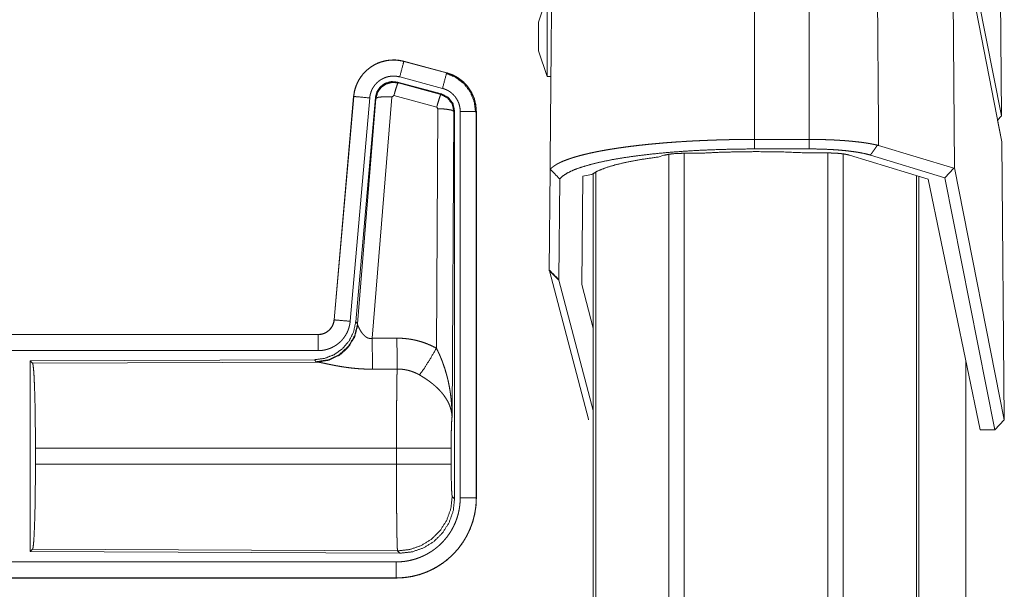
# Model space of a CAD drawing. Units: inches. Extents: x 26 to 137, y 11 to 120.
# Drawn here: x 35 to 38, y 90 to 91 of the extents above; entities that cross this region are included whole.
import ezdxf

# ---------------------------------------------------------------- set-up
doc = ezdxf.new("R2010")
doc.units = ezdxf.units.IN
doc.header["$MEASUREMENT"] = 0
doc.layers.add('Trimetric', color=7, linetype='Continuous', true_color=0xffffff)

msp = doc.modelspace()

# ---------------------------------------------------------------- linework, layer by layer
at = {"layer": 'Trimetric', "color": 18, "linetype": 'Continuous', "lineweight": 18}
for p, q in [((37.598, 90.9983), (37.5776, 93.336)), ((36.9979, 90.9252), (36.9979, 93.2265)), ((36.8265, 90.9252), (36.8265, 93.2156)), ((37.4427, 91.7778), (37.598, 90.9983)), ((37.4433, 91.7112), (37.4508, 90.8366)), ((37.5987, 90.9177), (37.4433, 91.7112)), ((36.1797, 91.3711), (36.1527, 91.2911)), ((36.1527, 91.2011), (36.1797, 91.1211)), ((35.7326, 91.1685), (35.7327, 91.1689)), ((35.7326, 91.1685), (35.8662, 91.1327)), ((35.8663, 91.1331), (35.7327, 91.1689)), ((35.8662, 91.1327), (35.8663, 91.1331)), ((35.7128, 91.1039), (35.7144, 91.1016)), ((35.8502, 91.0671), (35.7128, 91.1039)), ((35.7144, 91.1016), (35.8481, 91.0655)), ((35.8533, 91.0845), (35.7197, 91.1203)), ((36.1797, 91.1211), (36.1916, 91.1211)), ((35.8481, 91.0655), (35.8502, 91.0671)), ((35.5759, 91.0591), (35.5149, 90.3621)), ((35.5153, 90.362), (35.5763, 91.0591)), ((35.6261, 91.0547), (35.5651, 90.3577)), ((35.5763, 91.0591), (35.5759, 91.0591)), ((35.6438, 91.0556), (35.5826, 90.3564)), ((35.5883, 90.3502), (35.6455, 91.0532)), ((35.6953, 91.0575), (35.634, 90.3046)), ((35.6455, 91.0532), (35.6438, 91.0556)), ((35.7015, 91.062), (35.6953, 91.0575)), ((35.8352, 91.0259), (35.7015, 91.062)), ((35.8343, 90.2737), (35.8389, 91.0211)), ((35.8389, 91.0211), (35.8352, 91.0259)), ((35.8888, 91.0124), (35.883, 90.0592)), ((35.8909, 91.014), (35.8888, 91.0124)), ((35.8909, 89.8038), (35.8909, 91.014)), ((35.9085, 89.8063), (35.9085, 91.0125)), ((35.9585, 91.0125), (35.9585, 89.8063)), ((35.9585, 91.0125), (35.9589, 91.0125)), ((35.9589, 89.8063), (35.9589, 91.0125)), ((37.5854, 90.9856), (37.598, 90.9983)), ((37.5854, 90.9856), (37.5987, 90.9177)), ((36.8265, 90.9252), (36.9979, 90.9252)), ((37.6063, 90.0498), (37.5987, 90.9177)), ((36.6581, 90.882), (36.6072, 90.882)), ((36.9979, 90.8955), (36.8265, 90.8955)), ((36.8265, 90.887), (36.8413, 90.887)), ((37.0557, 90.8829), (36.9943, 90.8829)), ((37.0555, 15.1243), (37.0555, 90.8828)), ((37.2142, 90.9062), (37.4483, 90.835)), ((36.5442, 90.8756), (36.5263, 90.8702)), ((36.5595, 15.1292), (36.5595, 90.8779)), ((36.6073, 90.8816), (36.6073, 15.1255)), ((37.1033, 90.8791), (37.1033, 15.128)), ((37.1231, 90.8761), (37.369, 90.8011)), ((37.4212, 90.8056), (37.1884, 90.8765)), ((36.1863, 90.5175), (36.189, 90.8317)), ((36.189, 90.8317), (36.1897, 90.8319)), ((36.3312, 90.8234), (36.3312, 15.1837)), ((37.4212, 90.8056), (37.4483, 90.835)), ((37.4483, 90.835), (37.4508, 90.8366)), ((37.4508, 90.8366), (37.6063, 90.0498)), ((36.2189, 90.8017), (36.2162, 90.4877)), ((36.2907, 90.8101), (36.2878, 90.4727)), ((36.2878, 90.4727), (36.2907, 90.8101)), ((36.2907, 90.8101), (36.3186, 90.8153)), ((36.3238, 15.1886), (36.3238, 90.8184)), ((37.3318, 15.1948), (37.3318, 90.8122)), ((37.3392, 90.8098), (37.3392, 15.1973)), ((37.5308, 90.0193), (37.369, 90.8011)), ((37.5766, 90.0193), (37.4212, 90.8056)), ((36.3091, 90.0521), (36.1866, 90.5156)), ((36.2165, 90.4859), (36.3238, 90.0797)), ((36.2878, 90.4727), (36.3238, 90.3359)), ((35.5153, 90.362), (35.5149, 90.3621)), ((35.5826, 90.3564), (35.5883, 90.3502)), ((35.5883, 90.3502), (35.589, 90.3455)), ((35.4651, 90.3165), (29.9337, 90.3165)), ((30.9736, 90.316), (35.4651, 90.316)), ((35.4651, 90.316), (35.4651, 90.3165)), ((35.4651, 90.2661), (30.9736, 90.2661)), ((35.4538, 90.2378), (34.5668, 90.2339)), ((35.4595, 90.2316), (35.4538, 90.2378)), ((34.5668, 90.2339), (34.5668, 89.639)), ((34.5668, 90.2339), (34.5741, 90.2266)), ((34.5741, 90.2266), (35.4632, 90.2305)), ((35.4632, 90.2305), (35.4595, 90.2316)), ((37.4864, 90.2334), (37.4864, 83.6872)), ((37.4864, 83.6872), (37.4864, 90.2334)), ((37.5766, 90.0193), (37.6063, 90.0498)), ((37.5766, 90.0193), (37.5308, 90.0193)), ((34.583, 89.9116), (34.583, 89.9613)), ((35.7096, 89.9613), (34.583, 89.9613)), ((35.7096, 89.9116), (35.7096, 89.9613)), ((35.8802, 89.9613), (35.8802, 89.9116)), ((34.583, 89.9116), (35.7096, 89.9116)), ((35.8836, 89.8112), (35.8909, 89.8038)), ((35.9585, 89.8063), (35.9589, 89.8063)), ((34.5741, 89.6463), (34.5668, 89.639)), ((34.5668, 89.639), (35.7203, 89.634)), ((35.713, 89.6413), (34.5741, 89.6463)), ((35.7203, 89.634), (35.713, 89.6413)), ((30.9736, 89.6068), (35.709, 89.6068)), ((35.709, 89.5565), (29.9337, 89.5565)), ((35.709, 89.5569), (30.9736, 89.5569)), ((35.709, 89.5569), (35.709, 89.5565))]:
    msp.add_line(p, q, dxfattribs=at)
for points, knots in [([(37.2142, 90.9062), (37.206, 91.9927), (37.1993, 92.8882), (37.1959, 93.3359)], [0, 0, 0.447154, 0.815718, 1, 1]), ([(36.2096, 93.1827), (36.1999, 92.0758), (36.189, 90.8317)], [0, 0, 0.470815, 1, 1]), ([(36.1797, 91.3711), (36.1797, 91.3668), (36.1797, 91.3344), (36.1797, 91.2784), (36.1797, 91.2137), (36.1797, 91.1577), (36.1797, 91.1378), (36.1797, 91.1211)], [0, 0, 0.017031, 0.146458, 0.370599, 0.629401, 0.853542, 0.933021, 1, 1]), ([(36.1527, 91.2011), (36.1527, 91.218), (36.1527, 91.2361), (36.1527, 91.2741), (36.1527, 91.2911)], [0, 0, 0.188223, 0.388744, 0.811777, 1, 1]), ([(35.7327, 91.1689), (35.7194, 91.1717), (35.7058, 91.1731), (35.6922, 91.1729), (35.6787, 91.1713), (35.6654, 91.1682), (35.6525, 91.1637), (35.6403, 91.1578), (35.6287, 91.1506), (35.618, 91.1422), (35.6083, 91.1327), (35.5996, 91.1221), (35.5922, 91.1107), (35.586, 91.0986), (35.5812, 91.0858), (35.5778, 91.0726), (35.5759, 91.0591)], [0, 0, 0.062527, 0.12504, 0.187551, 0.250055, 0.312552, 0.375044, 0.437521, 0.500004, 0.562482, 0.624967, 0.687445, 0.749959, 0.812448, 0.874972, 0.937476, 1, 1]), ([(35.5763, 91.0591), (35.5767, 91.0625), (35.5771, 91.0659), (35.5776, 91.0693), (35.5783, 91.0726), (35.5798, 91.0793), (35.5816, 91.0858), (35.5838, 91.0922), (35.5864, 91.0984), (35.5878, 91.1015), (35.5893, 91.1046), (35.5901, 91.1061), (35.5909, 91.1076), (35.5917, 91.1091), (35.5926, 91.1106), (35.5961, 91.1164), (35.6, 91.1219), (35.6041, 91.1273), (35.6086, 91.1324), (35.6109, 91.1349), (35.6133, 91.1373), (35.6145, 91.1385), (35.6158, 91.1396), (35.617, 91.1408), (35.6183, 91.1419), (35.6235, 91.1463), (35.629, 91.1503), (35.6346, 91.154), (35.6405, 91.1574), (35.6435, 91.159), (35.6465, 91.1605), (35.648, 91.1613), (35.6496, 91.162), (35.6512, 91.1627), (35.6528, 91.1633), (35.6591, 91.1658), (35.6656, 91.1678), (35.6721, 91.1695), (35.6787, 91.1709), (35.6821, 91.1714), (35.6854, 91.1719), (35.6871, 91.1721), (35.6888, 91.1722), (35.6905, 91.1724), (35.6922, 91.1725), (35.6991, 91.1728), (35.7058, 91.1727), (35.7126, 91.1722), (35.7193, 91.1713), (35.726, 91.1701), (35.7326, 91.1685)], [0, 0, 0.015778, 0.031546, 0.047285, 0.062976, 0.094194, 0.125324, 0.156418, 0.187577, 0.203249, 0.218958, 0.226817, 0.23469, 0.242554, 0.250409, 0.281646, 0.312768, 0.343865, 0.375031, 0.390661, 0.406336, 0.414218, 0.422102, 0.429969, 0.437821, 0.469098, 0.500236, 0.531341, 0.562475, 0.578102, 0.59375, 0.601603, 0.609486, 0.617348, 0.625229, 0.656544, 0.687709, 0.718794, 0.749922, 0.765524, 0.781165, 0.789005, 0.796863, 0.80474, 0.812609, 0.843982, 0.875157, 0.906273, 0.937374, 0.968588, 1, 1]), ([(35.7326, 91.1685), (35.7307, 91.1615), (35.7197, 91.1203)], [0, 0, 0.145406, 1, 1]), ([(35.8662, 91.1327), (35.8643, 91.1257), (35.8533, 91.0845)], [0, 0, 0.14528, 1, 1]), ([(35.8642, 91.1315), (35.8943, 91.119), (35.9201, 91.0991), (35.9399, 91.0732), (35.9522, 91.043), (35.9564, 91.0105)], [0, 0, 0.199747, 0.399544, 0.599462, 0.799604, 1, 1]), ([(35.8662, 91.1327), (35.8663, 91.1327), (35.8665, 91.1326), (35.8667, 91.1326), (35.8668, 91.1326), (35.8674, 91.1324), (35.8681, 91.1322), (35.8687, 91.132), (35.8699, 91.1317), (35.8711, 91.1313), (35.8735, 91.1305), (35.876, 91.1297), (35.8807, 91.1279), (35.8854, 91.1259), (35.89, 91.1237), (35.8945, 91.1213), (35.8967, 91.12), (35.8989, 91.1187), (35.9, 91.118), (35.9011, 91.1173), (35.9022, 91.1166), (35.9032, 91.1159), (35.9114, 91.1099), (35.9191, 91.1033), (35.9227, 91.0998), (35.9262, 91.0961), (35.9279, 91.0942), (35.9296, 91.0922), (35.9312, 91.0902), (35.9328, 91.0882), (35.9387, 91.0799), (35.9438, 91.0711), (35.9461, 91.0666), (35.9482, 91.062), (35.9492, 91.0596), (35.9501, 91.0573), (35.9506, 91.0561), (35.951, 91.0549), (35.9515, 91.0537), (35.9519, 91.0524), (35.9548, 91.0427), (35.9568, 91.0327), (35.9581, 91.0227), (35.9585, 91.0125)], [0, 0, 0.000969, 0.001968, 0.002956, 0.003936, 0.007871, 0.011816, 0.015743, 0.023599, 0.031447, 0.047114, 0.062768, 0.093995, 0.125189, 0.156407, 0.187682, 0.203393, 0.219104, 0.226998, 0.234862, 0.242736, 0.250586, 0.313059, 0.375275, 0.406395, 0.43761, 0.453259, 0.468959, 0.484689, 0.500426, 0.562983, 0.625167, 0.656274, 0.687478, 0.70309, 0.718781, 0.726639, 0.734476, 0.742368, 0.750264, 0.812853, 0.875069, 0.937343, 1, 1]), ([(35.9589, 91.0125), (35.9572, 91.0328), (35.9523, 91.0526), (35.9441, 91.0713), (35.9331, 91.0885), (35.9194, 91.1036), (35.9034, 91.1163), (35.8855, 91.1262), (35.8663, 91.1331)], [0, 0, 0.125014, 0.250003, 0.374989, 0.499987, 0.624976, 0.749969, 0.874969, 1, 1]), ([(35.7197, 91.1203), (35.7157, 91.1212), (35.7117, 91.1219), (35.7077, 91.1224), (35.7036, 91.1227), (35.6996, 91.1228), (35.6955, 91.1226), (35.6945, 91.1226), (35.6935, 91.1225), (35.6924, 91.1224), (35.6914, 91.1223), (35.6894, 91.122), (35.6874, 91.1217), (35.6834, 91.1209), (35.6795, 91.1198), (35.6757, 91.1186), (35.6719, 91.1172), (35.67, 91.1163), (35.6681, 91.1155), (35.6663, 91.1146), (35.6645, 91.1136), (35.661, 91.1116), (35.6576, 91.1094), (35.6544, 91.1069), (35.6512, 91.1043), (35.6497, 91.103), (35.6482, 91.1016), (35.6468, 91.1001), (35.6454, 91.0986), (35.6427, 91.0956), (35.6403, 91.0924), (35.638, 91.089), (35.6358, 91.0856), (35.6353, 91.0847), (35.6348, 91.0838), (35.6343, 91.0829), (35.6339, 91.082), (35.633, 91.0801), (35.6321, 91.0783), (35.6306, 91.0745), (35.6293, 91.0707), (35.6282, 91.0668), (35.6273, 91.0629), (35.6269, 91.0608), (35.6266, 91.0588), (35.6263, 91.0568), (35.6261, 91.0547)], [0, 0, 0.031408, 0.062628, 0.093721, 0.124825, 0.156028, 0.187373, 0.195273, 0.203135, 0.211001, 0.218834, 0.23448, 0.250068, 0.2812, 0.312305, 0.343462, 0.374764, 0.390522, 0.406238, 0.421902, 0.437526, 0.468673, 0.499752, 0.530875, 0.562164, 0.577911, 0.593661, 0.609334, 0.624944, 0.656123, 0.68722, 0.718324, 0.749612, 0.757445, 0.765284, 0.773163, 0.78104, 0.796749, 0.812412, 0.843595, 0.874673, 0.905787, 0.937042, 0.952715, 0.968468, 0.984207, 1, 1]), ([(35.7128, 91.1039), (35.6938, 91.1056), (35.6753, 91.1006), (35.6597, 91.0897), (35.6488, 91.0741), (35.6438, 91.0556)], [0, 0, 0.200056, 0.400041, 0.599984, 0.799964, 1, 1]), ([(35.6455, 91.0532), (35.6504, 91.0716), (35.6614, 91.0873), (35.677, 91.0982), (35.6954, 91.1032), (35.7144, 91.1016)], [0, 0, 0.200064, 0.400083, 0.600112, 0.800062, 1, 1]), ([(35.7144, 91.1016), (35.712, 91.0961), (35.7073, 91.082), (35.7015, 91.062)], [0, 0, 0.142877, 0.50001, 1, 1]), ([(35.8909, 91.014), (35.8858, 91.0372), (35.8713, 91.0561), (35.8502, 91.0671)], [0, 0, 0.333393, 0.666651, 1, 1]), ([(35.9085, 91.0125), (35.9083, 91.0186), (35.9075, 91.0246), (35.9063, 91.0305), (35.9046, 91.0364), (35.9041, 91.0378), (35.9035, 91.0393), (35.903, 91.0407), (35.9024, 91.0421), (35.9011, 91.0449), (35.8997, 91.0476), (35.8966, 91.0528), (35.8931, 91.0578), (35.8922, 91.059), (35.8912, 91.0602), (35.8902, 91.0614), (35.8892, 91.0625), (35.8871, 91.0647), (35.8849, 91.0668), (35.8804, 91.0708), (35.8754, 91.0744), (35.8741, 91.0752), (35.8728, 91.0761), (35.8715, 91.0768), (35.8702, 91.0776), (35.8675, 91.079), (35.8648, 91.0803), (35.8591, 91.0826), (35.8533, 91.0845)], [0, 0, 0.062652, 0.124919, 0.187134, 0.249736, 0.265502, 0.281245, 0.296909, 0.312551, 0.343681, 0.374825, 0.437043, 0.49955, 0.515309, 0.531058, 0.546751, 0.562396, 0.593624, 0.624747, 0.686944, 0.749414, 0.765128, 0.780932, 0.79664, 0.812301, 0.843618, 0.874811, 0.937258, 1, 1]), ([(35.5763, 91.0591), (35.5836, 91.0585), (35.6261, 91.0547)], [0, 0, 0.145302, 1, 1]), ([(35.6455, 91.0532), (35.653, 91.0568), (35.6711, 91.0584), (35.6953, 91.0575)], [0, 0, 0.163215, 0.522016, 1, 1]), ([(35.8481, 91.0655), (35.8456, 91.0601), (35.841, 91.0459), (35.8352, 91.0259)], [0, 0, 0.142734, 0.500013, 1, 1]), ([(35.8481, 91.0655), (35.8692, 91.0545), (35.8837, 91.0356), (35.8888, 91.0124)], [0, 0, 0.333225, 0.66662, 1, 1]), ([(35.8888, 91.0124), (35.8816, 91.0166), (35.8634, 91.0198), (35.8389, 91.0211)], [0, 0, 0.163525, 0.522959, 1, 1]), ([(35.9585, 91.0125), (35.9512, 91.0125), (35.9085, 91.0125)], [0, 0, 0.145277, 1, 1]), ([(36.1897, 90.8319), (36.1901, 90.8324), (36.1904, 90.8328), (36.1908, 90.8332), (36.1912, 90.8336), (36.1915, 90.834), (36.1919, 90.8344), (36.1923, 90.8348), (36.1927, 90.8352), (36.1931, 90.8356), (36.1935, 90.836), (36.194, 90.8364), (36.1944, 90.8368), (36.1948, 90.8372), (36.1953, 90.8376), (36.1957, 90.838), (36.1966, 90.8387), (36.1971, 90.8391), (36.1976, 90.8395), (36.198, 90.8399), (36.1985, 90.8402), (36.199, 90.8406), (36.1995, 90.841), (36.2, 90.8413), (36.2005, 90.8417), (36.201, 90.8421), (36.2015, 90.8424), (36.2026, 90.8431), (36.2031, 90.8435), (36.2036, 90.8438), (36.2042, 90.8442), (36.2052, 90.8449), (36.2058, 90.8452), (36.2063, 90.8456), (36.2069, 90.8459), (36.2075, 90.8463), (36.208, 90.8466), (36.2086, 90.8469), (36.2092, 90.8473), (36.2097, 90.8476), (36.2103, 90.8479), (36.2109, 90.8483), (36.2115, 90.8486), (36.212, 90.8489), (36.2126, 90.8492), (36.2132, 90.8495), (36.2138, 90.8498), (36.2144, 90.8502), (36.215, 90.8505), (36.2156, 90.8508), (36.2205, 90.8532), (36.2257, 90.8556), (36.2311, 90.8579), (36.2368, 90.8601), (36.2425, 90.8623), (36.2486, 90.8645), (36.2547, 90.8665), (36.261, 90.8685), (36.2683, 90.8707), (36.2758, 90.8729), (36.2835, 90.875), (36.2914, 90.877), (36.2994, 90.879), (36.3077, 90.881), (36.316, 90.8828), (36.3246, 90.8847), (36.3339, 90.8866), (36.3435, 90.8885), (36.3532, 90.8903), (36.3632, 90.8921), (36.3732, 90.8938), (36.3834, 90.8954), (36.3937, 90.897), (36.4042, 90.8986), (36.4223, 90.9012), (36.441, 90.9036), (36.46, 90.9059), (36.4794, 90.9081), (36.499, 90.9101), (36.5191, 90.912), (36.5392, 90.9138), (36.5597, 90.9155), (36.5802, 90.917), (36.601, 90.9183), (36.6033, 90.9185), (36.6044, 90.9186), (36.6067, 90.9187), (36.6078, 90.9188), (36.609, 90.9188), (36.6101, 90.9189), (36.6113, 90.919), (36.6124, 90.919), (36.6147, 90.9192), (36.6158, 90.9192), (36.6181, 90.9194), (36.6204, 90.9195), (36.6227, 90.9196), (36.625, 90.9198), (36.6262, 90.9198), (36.6273, 90.9199), (36.6285, 90.92), (36.6296, 90.92), (36.6308, 90.9201), (36.6319, 90.9201), (36.6331, 90.9202), (36.6342, 90.9203), (36.6354, 90.9203), (36.6365, 90.9204), (36.6389, 90.9205), (36.64, 90.9206), (36.6423, 90.9207), (36.6435, 90.9207), (36.6458, 90.9208), (36.647, 90.9209), (36.6493, 90.921), (36.6504, 90.9211), (36.6516, 90.9211), (36.6528, 90.9212), (36.6539, 90.9212), (36.6563, 90.9213), (36.6586, 90.9214), (36.6597, 90.9215), (36.6621, 90.9216), (36.6632, 90.9217), (36.6644, 90.9217), (36.6656, 90.9218), (36.6679, 90.9219), (36.6691, 90.9219), (36.6702, 90.922), (36.6714, 90.922), (36.6726, 90.9221), (36.6738, 90.9221), (36.6749, 90.9222), (36.6761, 90.9222), (36.6784, 90.9223), (36.6796, 90.9223), (36.6808, 90.9224), (36.682, 90.9224), (36.6831, 90.9225), (36.6855, 90.9226), (36.6878, 90.9227), (36.689, 90.9227), (36.6913, 90.9228), (36.6937, 90.9229), (36.6949, 90.9229), (36.6972, 90.923), (36.6984, 90.923), (36.7008, 90.9231), (36.7031, 90.9232), (36.7055, 90.9233), (36.7067, 90.9233), (36.709, 90.9234), (36.7102, 90.9234), (36.7114, 90.9235), (36.7126, 90.9235), (36.7137, 90.9235), (36.7149, 90.9236), (36.7161, 90.9236), (36.7185, 90.9237), (36.7196, 90.9237), (36.722, 90.9238), (36.7244, 90.9238), (36.7256, 90.9239), (36.7267, 90.9239), (36.7279, 90.9239), (36.7303, 90.924), (36.7315, 90.924), (36.7327, 90.924), (36.7338, 90.9241), (36.735, 90.9241), (36.7374, 90.9242), (36.7386, 90.9242), (36.741, 90.9242), (36.7421, 90.9243), (36.7445, 90.9243), (36.7457, 90.9243), (36.7481, 90.9244), (36.7493, 90.9244), (36.7516, 90.9245), (36.7528, 90.9245), (36.754, 90.9245), (36.7552, 90.9245), (36.7564, 90.9246), (36.7588, 90.9246), (36.76, 90.9246), (36.7623, 90.9247), (36.7635, 90.9247), (36.7659, 90.9247), (36.7683, 90.9248), (36.7695, 90.9248), (36.7718, 90.9248), (36.773, 90.9248), (36.7742, 90.9248), (36.7754, 90.9249), (36.7766, 90.9249), (36.779, 90.9249), (36.7802, 90.9249), (36.7813, 90.9249), (36.7837, 90.925), (36.7861, 90.925), (36.7873, 90.925), (36.7897, 90.925), (36.7909, 90.925), (36.7932, 90.9251), (36.7944, 90.9251), (36.7956, 90.9251), (36.7968, 90.9251), (36.798, 90.9251), (36.8004, 90.9251), (36.8016, 90.9251), (36.8027, 90.9251), (36.8051, 90.9251), (36.8075, 90.9252), (36.8099, 90.9252), (36.8111, 90.9252), (36.8134, 90.9252), (36.8146, 90.9252), (36.8158, 90.9252), (36.817, 90.9252), (36.8182, 90.9252), (36.8206, 90.9252), (36.8217, 90.9252), (36.8229, 90.9252), (36.8253, 90.9252), (36.8265, 90.9252)], [0, 0, 0.000831, 0.001664, 0.002504, 0.003354, 0.004207, 0.005066, 0.005929, 0.006795, 0.007665, 0.00855, 0.009438, 0.010326, 0.011222, 0.012125, 0.013029, 0.01486, 0.015781, 0.016706, 0.017642, 0.018577, 0.019519, 0.020465, 0.021419, 0.022371, 0.023336, 0.024294, 0.026236, 0.027215, 0.028193, 0.029179, 0.031159, 0.032147, 0.033149, 0.034145, 0.035156, 0.03616, 0.037174, 0.038182, 0.039199, 0.040221, 0.041241, 0.042262, 0.043292, 0.044317, 0.04535, 0.046375, 0.047413, 0.048446, 0.049484, 0.057848, 0.066669, 0.075631, 0.08502, 0.094491, 0.104361, 0.114253, 0.12451, 0.136119, 0.148158, 0.160337, 0.17292, 0.185606, 0.19867, 0.211785, 0.225253, 0.239898, 0.254926, 0.270082, 0.285597, 0.301202, 0.317143, 0.333137, 0.349444, 0.377595, 0.406573, 0.435896, 0.465943, 0.496222, 0.527142, 0.558176, 0.589757, 0.621356, 0.653401, 0.656904, 0.658652, 0.662159, 0.663913, 0.665666, 0.667425, 0.669183, 0.670937, 0.674458, 0.676217, 0.679743, 0.683269, 0.6868, 0.690336, 0.692105, 0.693877, 0.695645, 0.697418, 0.699191, 0.700963, 0.702736, 0.704509, 0.706287, 0.70806, 0.711615, 0.713397, 0.716957, 0.718735, 0.7223, 0.724082, 0.727652, 0.729439, 0.731222, 0.733009, 0.734796, 0.738375, 0.741954, 0.743747, 0.747331, 0.749123, 0.750915, 0.752712, 0.756301, 0.758098, 0.759895, 0.761691, 0.763488, 0.765285, 0.767087, 0.768884, 0.772487, 0.774288, 0.776091, 0.777892, 0.779693, 0.783302, 0.786915, 0.788721, 0.792334, 0.795947, 0.797754, 0.801371, 0.803183, 0.806805, 0.810428, 0.81405, 0.815861, 0.819489, 0.821305, 0.823116, 0.824932, 0.826748, 0.828564, 0.83038, 0.834012, 0.835829, 0.839466, 0.843097, 0.844918, 0.846739, 0.848555, 0.852197, 0.854018, 0.855834, 0.857654, 0.859475, 0.863122, 0.864943, 0.868584, 0.87041, 0.874051, 0.875877, 0.879523, 0.881349, 0.884995, 0.886821, 0.888642, 0.890467, 0.892293, 0.895944, 0.897769, 0.901421, 0.903241, 0.906897, 0.910548, 0.912373, 0.916024, 0.91785, 0.919675, 0.921501, 0.923331, 0.926982, 0.928808, 0.930638, 0.934289, 0.937939, 0.93977, 0.943421, 0.945246, 0.948902, 0.950727, 0.952552, 0.954378, 0.956208, 0.959859, 0.961684, 0.963509, 0.96716, 0.97081, 0.974461, 0.976286, 0.979937, 0.981762, 0.983588, 0.985413, 0.987238, 0.990884, 0.992709, 0.994529, 0.99818, 1, 1]), ([(36.9979, 90.9252), (37.001, 90.9252), (37.0042, 90.9252), (37.0073, 90.9252), (37.0089, 90.9252), (37.0105, 90.9252), (37.0121, 90.9251), (37.0153, 90.9251), (37.0185, 90.9251), (37.02, 90.9251), (37.0216, 90.925), (37.0232, 90.925), (37.0264, 90.925), (37.0296, 90.9249), (37.0312, 90.9249), (37.0328, 90.9248), (37.0344, 90.9248), (37.036, 90.9248), (37.0376, 90.9247), (37.0391, 90.9247), (37.0407, 90.9246), (37.0423, 90.9246), (37.0439, 90.9246), (37.047, 90.9245), (37.0486, 90.9244), (37.0517, 90.9243), (37.0575, 90.9241), (37.0632, 90.9239), (37.0689, 90.9236), (37.0746, 90.9234), (37.0803, 90.9231), (37.086, 90.9227), (37.0916, 90.9224), (37.0972, 90.922), (37.1028, 90.9217), (37.1084, 90.9213), (37.1139, 90.9208), (37.1193, 90.9204), (37.1248, 90.9199), (37.1303, 90.9194), (37.1356, 90.9189), (37.1409, 90.9183), (37.146, 90.9178), (37.1511, 90.9172), (37.1561, 90.9166), (37.1609, 90.916), (37.1657, 90.9153), (37.1704, 90.9147), (37.171, 90.9146), (37.1715, 90.9145), (37.1721, 90.9144), (37.1732, 90.9142), (37.1743, 90.9141), (37.1748, 90.914), (37.1759, 90.9138), (37.177, 90.9137), (37.1776, 90.9136), (37.1781, 90.9135), (37.1787, 90.9134), (37.1797, 90.9132), (37.1803, 90.9131), (37.1808, 90.913), (37.1813, 90.913), (37.1819, 90.9129), (37.1824, 90.9128), (37.1829, 90.9127), (37.1835, 90.9126), (37.184, 90.9125), (37.185, 90.9123), (37.1856, 90.9122), (37.1861, 90.9122), (37.1866, 90.9121), (37.1876, 90.9119), (37.1881, 90.9118), (37.1887, 90.9117), (37.1897, 90.9115), (37.1902, 90.9114), (37.1907, 90.9113), (37.1912, 90.9112), (37.1917, 90.9111), (37.1922, 90.9111), (37.1927, 90.911), (37.1932, 90.9109), (37.1937, 90.9108), (37.1942, 90.9107), (37.1947, 90.9106), (37.1952, 90.9105), (37.1961, 90.9103), (37.1966, 90.9102), (37.1971, 90.9101), (37.1976, 90.91), (37.1985, 90.9098), (37.199, 90.9097), (37.1995, 90.9096), (37.2, 90.9095), (37.2004, 90.9094), (37.2014, 90.9092), (37.2018, 90.9091), (37.2023, 90.909), (37.2028, 90.9089), (37.2032, 90.9088), (37.2037, 90.9087), (37.2041, 90.9086), (37.205, 90.9084), (37.2055, 90.9083), (37.2064, 90.9081), (37.2073, 90.9079), (37.2082, 90.9077), (37.2091, 90.9075), (37.2095, 90.9074), (37.2099, 90.9073), (37.2104, 90.9072)], [0, 0, 0.014748, 0.029512, 0.044321, 0.051741, 0.059145, 0.066581, 0.081436, 0.096338, 0.103789, 0.111255, 0.118721, 0.133654, 0.148573, 0.156024, 0.163477, 0.170898, 0.17832, 0.185726, 0.193133, 0.200525, 0.207902, 0.215279, 0.230003, 0.23735, 0.252015, 0.279044, 0.305911, 0.332767, 0.359444, 0.386128, 0.412587, 0.439098, 0.465357, 0.491653, 0.517668, 0.543462, 0.568946, 0.594915, 0.620514, 0.645635, 0.670358, 0.694636, 0.718483, 0.741919, 0.764899, 0.787498, 0.809596, 0.812242, 0.814892, 0.817523, 0.822793, 0.828049, 0.830649, 0.835859, 0.84104, 0.843615, 0.846194, 0.848754, 0.853874, 0.856424, 0.858954, 0.861489, 0.864004, 0.866523, 0.869038, 0.871543, 0.874028, 0.879007, 0.881482, 0.883942, 0.886411, 0.891301, 0.893746, 0.896181, 0.90101, 0.903425, 0.905825, 0.90823, 0.910615, 0.91299, 0.91536, 0.917736, 0.92009, 0.922451, 0.924776, 0.927121, 0.931783, 0.934077, 0.936393, 0.938694, 0.943265, 0.945551, 0.947807, 0.950084, 0.95234, 0.956822, 0.959055, 0.961281, 0.963499, 0.965695, 0.967913, 0.970094, 0.97447, 0.976637, 0.980954, 0.98524, 0.989498, 0.993725, 0.995824, 0.997908, 1, 1]), ([(36.8265, 90.8955), (36.7715, 90.895), (36.7169, 90.8937), (36.6632, 90.8916), (36.6108, 90.8886), (36.5601, 90.8847), (36.5116, 90.8801), (36.4657, 90.8748), (36.4227, 90.8687), (36.3829, 90.862), (36.3467, 90.8547), (36.3144, 90.8468), (36.2862, 90.8384), (36.2624, 90.8297), (36.2432, 90.8206), (36.2286, 90.8112), (36.2189, 90.8017)], [0, 0, 0.088399, 0.176125, 0.262468, 0.346757, 0.428336, 0.506585, 0.580887, 0.650697, 0.715481, 0.774786, 0.828199, 0.875398, 0.916148, 0.95034, 0.978122, 1, 1]), ([(36.6072, 90.882), (36.5823, 90.8813), (36.5604, 90.879), (36.5442, 90.8756)], [0, 0, 0.392061, 0.738526, 1, 1]), ([(36.6581, 90.882), (36.7131, 90.8848), (36.7694, 90.8864), (36.8265, 90.887)], [0, 0, 0.326789, 0.66141, 1, 1]), ([(36.8413, 90.887), (36.9187, 90.886), (36.9943, 90.8829)], [0, 0, 0.505446, 1, 1]), ([(37.1884, 90.8765), (37.1723, 90.8806), (37.1533, 90.8844), (37.1428, 90.8861), (37.1316, 90.8876), (37.1199, 90.8891), (37.1077, 90.8904), (37.095, 90.8916), (37.082, 90.8926), (37.0685, 90.8935), (37.0546, 90.8942), (37.0265, 90.8952), (36.9979, 90.8955)], [0, 0, 0.086202, 0.187093, 0.242807, 0.301577, 0.362998, 0.426961, 0.4932, 0.561417, 0.632101, 0.704109, 0.850863, 1, 1]), ([(37.1231, 90.8761), (37.1224, 90.8763), (37.1218, 90.8765), (37.1211, 90.8766), (37.1204, 90.8768), (37.1189, 90.8772), (37.1174, 90.8776), (37.1142, 90.8782), (37.1108, 90.8789), (37.109, 90.8792), (37.1071, 90.8795), (37.1061, 90.8797), (37.1051, 90.8798), (37.1041, 90.8799), (37.1031, 90.8801), (37.099, 90.8806), (37.0947, 90.8811), (37.0902, 90.8815), (37.0856, 90.8819), (37.0844, 90.882), (37.0832, 90.882), (37.0808, 90.8822), (37.0783, 90.8823), (37.0759, 90.8825), (37.0709, 90.8827), (37.0659, 90.8828), (37.0608, 90.8829), (37.0557, 90.8829)], [0, 0, 0.009915, 0.020152, 0.030547, 0.04122, 0.063212, 0.086019, 0.134307, 0.186004, 0.213171, 0.241189, 0.255531, 0.270062, 0.284878, 0.299884, 0.361374, 0.425164, 0.491261, 0.559677, 0.577167, 0.594793, 0.630476, 0.666525, 0.702754, 0.775853, 0.84974, 0.92442, 1, 1]), ([(37.1884, 90.8765), (37.1889, 90.8772), (37.19, 90.8786), (37.1905, 90.8793), (37.1917, 90.8808), (37.1923, 90.8816), (37.1935, 90.8833), (37.1941, 90.8841), (37.1948, 90.8852), (37.1965, 90.8875), (37.1974, 90.8887), (37.1985, 90.8903), (37.1996, 90.8918), (37.2029, 90.8964), (37.2061, 90.901), (37.2104, 90.9072)], [0, 0, 0.022865, 0.069783, 0.093784, 0.144649, 0.171271, 0.225706, 0.253658, 0.287111, 0.362195, 0.403776, 0.453724, 0.503623, 0.65345, 0.802839, 1, 1]), ([(37.2104, 90.9072), (37.2123, 90.9067), (37.2142, 90.9062)], [0, 0, 0.504445, 1, 1]), ([(36.3186, 90.8153), (36.3363, 90.8261), (36.3614, 90.8364), (36.3935, 90.8461), (36.4321, 90.8551), (36.4766, 90.8631), (36.5263, 90.8702)], [0, 0, 0.095887, 0.221226, 0.376036, 0.558972, 0.767871, 1, 1]), ([(36.1866, 90.5156), (36.1864, 90.5165), (36.1863, 90.5175)], [0, 0, 0.507157, 1, 1]), ([(36.2162, 90.4877), (36.2163, 90.4868), (36.2165, 90.4859)], [0, 0, 0.495738, 1, 1]), ([(35.5149, 90.3621), (35.5133, 90.353), (35.51, 90.3443), (35.5051, 90.3364), (35.4989, 90.3296), (35.4915, 90.324), (35.4833, 90.3198), (35.4744, 90.3173), (35.4652, 90.3165)], [0, 0, 0.125058, 0.250007, 0.375006, 0.499969, 0.624979, 0.749974, 0.874971, 1, 1]), ([(35.4652, 90.316), (35.4663, 90.3161), (35.4675, 90.3161), (35.4687, 90.3162), (35.4698, 90.3163), (35.4722, 90.3165), (35.4745, 90.3169), (35.479, 90.318), (35.4834, 90.3195), (35.4856, 90.3204), (35.4877, 90.3214), (35.4888, 90.3219), (35.4898, 90.3225), (35.4908, 90.3231), (35.4918, 90.3237), (35.4956, 90.3263), (35.4992, 90.3293), (35.5, 90.3301), (35.5009, 90.3309), (35.5017, 90.3317), (35.5025, 90.3326), (35.504, 90.3344), (35.5055, 90.3362), (35.5081, 90.3401), (35.5103, 90.3441), (35.5108, 90.3452), (35.5113, 90.3463), (35.5118, 90.3474), (35.5122, 90.3484), (35.513, 90.3506), (35.5137, 90.3529), (35.5147, 90.3574), (35.5153, 90.362)], [0, 0, 0.015726, 0.031504, 0.047215, 0.062951, 0.094441, 0.125821, 0.188138, 0.250291, 0.281534, 0.312868, 0.32861, 0.344362, 0.359972, 0.375608, 0.43781, 0.500064, 0.51572, 0.531398, 0.547171, 0.56286, 0.594176, 0.62539, 0.687539, 0.74995, 0.765693, 0.781448, 0.797143, 0.812787, 0.843953, 0.875095, 0.937322, 1, 1]), ([(35.5153, 90.362), (35.5226, 90.3614), (35.5651, 90.3577)], [0, 0, 0.145314, 1, 1]), ([(35.5826, 90.3564), (35.576, 90.3251), (35.5619, 90.2965), (35.5412, 90.2721), (35.5152, 90.2535), (35.4855, 90.2419), (35.4538, 90.2378)], [0, 0, 0.166729, 0.333369, 0.500014, 0.66664, 0.8333, 1, 1]), ([(35.5883, 90.3502), (35.5794, 90.313), (35.56, 90.28), (35.5318, 90.2541), (35.4973, 90.2374), (35.4595, 90.2316)], [0, 0, 0.199966, 0.399971, 0.600015, 0.800045, 1, 1]), ([(35.589, 90.3455), (35.5793, 90.3093), (35.56, 90.2774), (35.5326, 90.2524), (35.4995, 90.2363), (35.4632, 90.2305)], [0, 0, 0.201761, 0.402988, 0.603129, 0.802049, 1, 1]), ([(35.5651, 90.3577), (35.5646, 90.353), (35.5639, 90.3484), (35.5629, 90.3439), (35.5618, 90.3394), (35.5604, 90.335), (35.5589, 90.3306), (35.558, 90.3284), (35.5571, 90.3263), (35.5567, 90.3252), (35.5562, 90.3241), (35.5557, 90.3231), (35.5552, 90.322), (35.553, 90.3179), (35.5507, 90.3139), (35.5481, 90.31), (35.5455, 90.3063), (35.5426, 90.3026), (35.5395, 90.2991), (35.538, 90.2974), (35.5363, 90.2957), (35.5347, 90.294), (35.533, 90.2924), (35.5295, 90.2894), (35.5258, 90.2865), (35.5221, 90.2838), (35.5182, 90.2813), (35.5162, 90.28), (35.5142, 90.2789), (35.5132, 90.2783), (35.5122, 90.2778), (35.5111, 90.2772), (35.5101, 90.2767), (35.5059, 90.2747), (35.5016, 90.2729), (35.4972, 90.2713), (35.4928, 90.27), (35.4883, 90.2688), (35.4838, 90.2678), (35.4815, 90.2674), (35.4792, 90.2671), (35.4768, 90.2668), (35.4745, 90.2665), (35.4698, 90.2662), (35.4652, 90.2661)], [0, 0, 0.031419, 0.062678, 0.093804, 0.124899, 0.155986, 0.187178, 0.202836, 0.218545, 0.226436, 0.234283, 0.242158, 0.249991, 0.28127, 0.312451, 0.343543, 0.374611, 0.405805, 0.437075, 0.452812, 0.468539, 0.484249, 0.499889, 0.531054, 0.562161, 0.593235, 0.624391, 0.639992, 0.655647, 0.663476, 0.671322, 0.679206, 0.687069, 0.718467, 0.74966, 0.780788, 0.811863, 0.842965, 0.874179, 0.889854, 0.905558, 0.921322, 0.937066, 0.968503, 1, 1]), ([(35.589, 90.3455), (35.5894, 90.3443), (35.5899, 90.343), (35.5901, 90.3424), (35.5904, 90.3417), (35.5907, 90.341), (35.591, 90.3403), (35.5923, 90.3374), (35.5939, 90.3343), (35.5947, 90.3327), (35.5957, 90.3311), (35.5961, 90.3303), (35.5966, 90.3295), (35.5971, 90.3286), (35.5976, 90.3278), (35.5998, 90.3244), (35.6022, 90.3211), (35.6035, 90.3194), (35.6048, 90.3178), (35.6055, 90.3169), (35.6063, 90.3161), (35.607, 90.3153), (35.6078, 90.3145), (35.6094, 90.3129), (35.6111, 90.3114), (35.6129, 90.31), (35.6148, 90.3086), (35.6168, 90.3073), (35.619, 90.3062), (35.6196, 90.306), (35.6202, 90.3057), (35.6207, 90.3055), (35.6213, 90.3053), (35.6225, 90.3049), (35.6237, 90.3046), (35.625, 90.3044), (35.6262, 90.3042), (35.6275, 90.304), (35.6288, 90.304), (35.6314, 90.3041), (35.634, 90.3046)], [0, 0, 0.018797, 0.039061, 0.049796, 0.060788, 0.072149, 0.083678, 0.132516, 0.18493, 0.212275, 0.240455, 0.254796, 0.269346, 0.283998, 0.29892, 0.359525, 0.422047, 0.454107, 0.486581, 0.503088, 0.51964, 0.536425, 0.553269, 0.587405, 0.621906, 0.656947, 0.692732, 0.729154, 0.766234, 0.775615, 0.785049, 0.7945, 0.803939, 0.822862, 0.841966, 0.861202, 0.880684, 0.900478, 0.920353, 0.960035, 1, 1]), ([(35.4652, 90.316), (35.4652, 90.3088), (35.4652, 90.2661)], [0, 0, 0.145388, 1, 1]), ([(35.634, 90.3046), (35.6345, 90.2314), (35.6346, 90.2083)], [0, 0, 0.759482, 1, 1]), ([(35.7111, 90.305), (35.7273, 90.3045), (35.7433, 90.3031), (35.7473, 90.3025), (35.7513, 90.302), (35.7553, 90.3013), (35.7593, 90.3006), (35.7672, 90.299), (35.775, 90.2971), (35.7903, 90.2927), (35.8053, 90.2873), (35.82, 90.281), (35.8343, 90.2737)], [0, 0, 0.125776, 0.251339, 0.282769, 0.314236, 0.345715, 0.377171, 0.439829, 0.502248, 0.62657, 0.750636, 0.874931, 1, 1]), ([(35.7111, 90.305), (35.7115, 90.2318), (35.7117, 90.2086)], [0, 0, 0.759564, 1, 1]), ([(35.7814, 90.1903), (35.7955, 90.2098), (35.8138, 90.2386), (35.8343, 90.2737)], [0, 0, 0.243168, 0.588734, 1, 1]), ([(35.8343, 90.2737), (35.8373, 90.2676), (35.8403, 90.2613), (35.8432, 90.255), (35.846, 90.2487), (35.8487, 90.2423), (35.8512, 90.2358), (35.8525, 90.2326), (35.8537, 90.2293), (35.8549, 90.226), (35.8561, 90.2227), (35.8606, 90.2095), (35.8646, 90.1962), (35.8664, 90.1895), (35.8682, 90.1828), (35.8698, 90.176), (35.8714, 90.1693), (35.8742, 90.1557), (35.8766, 90.142), (35.8776, 90.1352), (35.8785, 90.1283), (35.8794, 90.1215), (35.8801, 90.1146), (35.8814, 90.1008), (35.8822, 90.087), (35.8826, 90.08), (35.8828, 90.0731), (35.8829, 90.0697), (35.8829, 90.0662), (35.8829, 90.0645), (35.883, 90.0627), (35.883, 90.061), (35.883, 90.0593)], [0, 0, 0.03109, 0.062244, 0.093431, 0.124646, 0.155925, 0.187228, 0.202918, 0.218616, 0.234306, 0.250038, 0.312795, 0.375475, 0.406788, 0.438092, 0.469428, 0.500716, 0.563191, 0.62559, 0.656767, 0.687941, 0.719117, 0.75033, 0.81272, 0.875103, 0.906308, 0.937526, 0.953133, 0.968766, 0.976567, 0.984369, 0.992199, 1, 1]), ([(34.5741, 90.2266), (34.5757, 90.2212), (34.5772, 90.2082), (34.5786, 90.1881), (34.5799, 90.1614), (34.581, 90.1288), (34.5819, 90.0914), (34.5825, 90.0502), (34.5829, 90.0064), (34.5831, 89.9613)], [0, 0, 0.021247, 0.070386, 0.146404, 0.247123, 0.369701, 0.510527, 0.665569, 0.830325, 1, 1]), ([(35.6346, 90.2083), (35.6213, 90.2084), (35.6081, 90.2088), (35.6015, 90.2091), (35.5949, 90.2095), (35.5884, 90.21), (35.5819, 90.2106), (35.5691, 90.2119), (35.5566, 90.2134), (35.5504, 90.2143), (35.5443, 90.2152), (35.5413, 90.2156), (35.5383, 90.2161), (35.5354, 90.2166), (35.5324, 90.2171), (35.5267, 90.2181), (35.521, 90.2191), (35.5155, 90.2202), (35.5102, 90.2212), (35.505, 90.2223), (35.4987, 90.2235), (35.4975, 90.2238), (35.4962, 90.2241), (35.495, 90.2243), (35.4904, 90.2253), (35.486, 90.2262), (35.4818, 90.2271), (35.4779, 90.2279), (35.4743, 90.2286), (35.4726, 90.229), (35.471, 90.2293), (35.4702, 90.2294), (35.4695, 90.2295), (35.4687, 90.2297), (35.468, 90.2298), (35.4654, 90.2302), (35.4632, 90.2305)], [0, 0, 0.076909, 0.153289, 0.1913, 0.229205, 0.26699, 0.304677, 0.379111, 0.451983, 0.487825, 0.523283, 0.540853, 0.55831, 0.575662, 0.592872, 0.626694, 0.659764, 0.692066, 0.723544, 0.754192, 0.791257, 0.798493, 0.805673, 0.812761, 0.840241, 0.866268, 0.890791, 0.913711, 0.934975, 0.944934, 0.95444, 0.959015, 0.963464, 0.967778, 0.971974, 0.987244, 1, 1]), ([(35.7096, 89.9613), (35.7096, 89.9712), (35.7096, 89.9736), (35.7096, 89.9761), (35.7096, 89.9786), (35.7096, 89.981), (35.7096, 90.0004), (35.7098, 90.0383), (35.7098, 90.0568), (35.7099, 90.0659), (35.7099, 90.0749), (35.71, 90.0923), (35.7102, 90.1089), (35.7103, 90.1248), (35.7105, 90.1399), (35.7106, 90.1472), (35.7107, 90.1542), (35.7108, 90.1673), (35.711, 90.1793), (35.7112, 90.1903), (35.7113, 90.1928), (35.7114, 90.1965), (35.7114, 90.1977), (35.7114, 90.1989), (35.7116, 90.2045), (35.7117, 90.2086)], [0, 0, 0.039777, 0.049701, 0.059625, 0.069576, 0.079474, 0.158053, 0.31129, 0.385973, 0.422828, 0.45913, 0.529445, 0.596707, 0.660915, 0.722097, 0.751451, 0.779673, 0.832802, 0.881456, 0.925689, 0.936037, 0.951046, 0.955918, 0.960684, 0.983383, 1, 1]), ([(35.7814, 90.1903), (35.7734, 90.1946), (35.7651, 90.1983), (35.7567, 90.2014), (35.748, 90.2041), (35.7436, 90.2052), (35.7391, 90.2061), (35.7368, 90.2065), (35.7346, 90.2069), (35.7323, 90.2073), (35.73, 90.2076), (35.7209, 90.2084), (35.7117, 90.2086)], [0, 0, 0.124725, 0.248748, 0.372611, 0.496868, 0.559294, 0.622019, 0.653526, 0.685071, 0.716633, 0.748105, 0.873943, 1, 1]), ([(35.883, 90.0593), (35.8829, 90.0603), (35.8829, 90.0613), (35.8828, 90.0624), (35.8827, 90.0634), (35.8825, 90.0655), (35.8823, 90.0676), (35.8817, 90.0719), (35.881, 90.0762), (35.8788, 90.0849), (35.8759, 90.0938), (35.875, 90.096), (35.8741, 90.0982), (35.8731, 90.1005), (35.8721, 90.1027), (35.8698, 90.1071), (35.8674, 90.1115), (35.8619, 90.1203), (35.8556, 90.129), (35.8548, 90.1301), (35.8539, 90.1312), (35.853, 90.1323), (35.8521, 90.1334), (35.8503, 90.1355), (35.8484, 90.1376), (35.8446, 90.1418), (35.8406, 90.146), (35.8364, 90.1501), (35.832, 90.1541), (35.8298, 90.1561), (35.8275, 90.1581), (35.8252, 90.1601), (35.8228, 90.1621), (35.818, 90.1659), (35.813, 90.1697), (35.8105, 90.1716), (35.8079, 90.1734), (35.8053, 90.1752), (35.8027, 90.177), (35.7975, 90.1805), (35.7922, 90.1838), (35.7868, 90.1871), (35.7814, 90.1903)], [0, 0, 0.005952, 0.011944, 0.017978, 0.024016, 0.03618, 0.048442, 0.073284, 0.098553, 0.150463, 0.204511, 0.218411, 0.232397, 0.246459, 0.26061, 0.289264, 0.318377, 0.378181, 0.440503, 0.448491, 0.456525, 0.464607, 0.472678, 0.488917, 0.505241, 0.538166, 0.571555, 0.605407, 0.639747, 0.657113, 0.674652, 0.692317, 0.710131, 0.745937, 0.782006, 0.800139, 0.818343, 0.836514, 0.854678, 0.891022, 0.927333, 0.963648, 1, 1]), ([(35.883, 90.0593), (35.8821, 90.0498), (35.8813, 90.0339), (35.8807, 90.0129), (35.8804, 89.9881), (35.8802, 89.9613)], [0, 0, 0.097035, 0.258962, 0.474212, 0.727284, 1, 1]), ([(36.3093, 90.05), (36.3092, 90.051), (36.3091, 90.0521)], [0, 0, 0.496578, 1, 1]), ([(36.3091, 90.0521), (36.3092, 90.051), (36.3093, 90.05)], [0, 0, 0.503422, 1, 1]), ([(35.8802, 89.9613), (35.8749, 89.9613), (35.8409, 89.9613), (35.7821, 89.9613), (35.7096, 89.9613)], [0, 0, 0.03161, 0.230485, 0.575181, 1, 1]), ([(34.5831, 89.9116), (34.5829, 89.8665), (34.5825, 89.8227), (34.5819, 89.7815), (34.581, 89.7441), (34.5799, 89.7115), (34.5786, 89.6848), (34.5772, 89.6647), (34.5757, 89.6517), (34.5741, 89.6463)], [0, 0, 0.169654, 0.334414, 0.48946, 0.630314, 0.75287, 0.853616, 0.929612, 0.978776, 1, 1]), ([(35.713, 89.6413), (35.7128, 89.6421), (35.7127, 89.6435), (35.7125, 89.6455), (35.7123, 89.6481), (35.7123, 89.6489), (35.7122, 89.6497), (35.7122, 89.6505), (35.7122, 89.6514), (35.7121, 89.6532), (35.712, 89.6552), (35.7118, 89.6596), (35.7117, 89.6646), (35.7115, 89.6701), (35.7114, 89.6763), (35.7113, 89.6795), (35.7112, 89.6847), (35.7112, 89.6865), (35.7111, 89.6902), (35.711, 89.6979), (35.7107, 89.7147), (35.7105, 89.7333), (35.7104, 89.7433), (35.7103, 89.7484), (35.7103, 89.7537), (35.7102, 89.759), (35.7101, 89.7754), (35.71, 89.7867), (35.7099, 89.8102), (35.7098, 89.8224), (35.7098, 89.8255), (35.7098, 89.8317), (35.7097, 89.8474), (35.7096, 89.8727), (35.7096, 89.8985), (35.7096, 89.9116)], [0, 0, 0.00291, 0.008125, 0.015617, 0.025391, 0.028212, 0.031155, 0.034241, 0.037448, 0.044295, 0.05167, 0.067986, 0.086395, 0.106899, 0.129521, 0.141615, 0.16079, 0.167439, 0.181049, 0.209569, 0.271667, 0.340481, 0.377453, 0.396553, 0.415991, 0.435669, 0.496388, 0.5382, 0.62505, 0.670089, 0.681529, 0.70453, 0.762502, 0.856408, 0.951783, 1, 1]), ([(35.8802, 89.9116), (35.8749, 89.9116), (35.8409, 89.9116), (35.7821, 89.9116), (35.7096, 89.9116)], [0, 0, 0.03161, 0.230485, 0.575181, 1, 1]), ([(35.8802, 89.9116), (35.8804, 89.8812), (35.8809, 89.8537), (35.8816, 89.8316), (35.8826, 89.817), (35.8836, 89.8112)], [0, 0, 0.30209, 0.575972, 0.796036, 0.941714, 1, 1]), ([(35.8836, 89.8112), (35.8793, 89.7733), (35.8666, 89.7373), (35.8463, 89.7051), (35.8193, 89.6782), (35.7869, 89.658), (35.7509, 89.6455), (35.713, 89.6413)], [0, 0, 0.142837, 0.285684, 0.428553, 0.571446, 0.714325, 0.857183, 1, 1]), ([(35.9585, 89.8063), (35.9585, 89.8059), (35.9585, 89.8051), (35.9585, 89.804), (35.9585, 89.8032), (35.9584, 89.8017), (35.9584, 89.8001), (35.9583, 89.7971), (35.9582, 89.794), (35.9578, 89.7878), (35.9573, 89.7817), (35.9558, 89.7695), (35.9536, 89.7574), (35.9524, 89.7514), (35.9509, 89.7454), (35.9494, 89.7395), (35.9477, 89.7336), (35.9438, 89.722), (35.9394, 89.7106), (35.9345, 89.6995), (35.929, 89.6886), (35.926, 89.6832), (35.9229, 89.6779), (35.9213, 89.6753), (35.9197, 89.6727), (35.918, 89.6701), (35.9163, 89.6675), (35.9093, 89.6575), (35.9017, 89.6479), (35.8938, 89.6387), (35.8854, 89.6298), (35.8765, 89.6214), (35.8672, 89.6134), (35.8648, 89.6115), (35.8624, 89.6095), (35.86, 89.6077), (35.8575, 89.6058), (35.8525, 89.6022), (35.8475, 89.5988), (35.8372, 89.5923), (35.8266, 89.5863), (35.8157, 89.5808), (35.8045, 89.5758), (35.7988, 89.5736), (35.793, 89.5714), (35.7901, 89.5704), (35.7872, 89.5694), (35.7843, 89.5685), (35.7813, 89.5676), (35.7695, 89.5643), (35.7576, 89.5616), (35.7456, 89.5596), (35.7335, 89.5581), (35.7213, 89.5572), (35.709, 89.5569)], [0, 0, 0.00098, 0.002941, 0.005899, 0.007876, 0.011798, 0.015737, 0.023601, 0.031451, 0.047134, 0.062811, 0.094138, 0.125544, 0.141291, 0.157024, 0.172684, 0.188328, 0.219472, 0.250559, 0.281664, 0.312831, 0.328482, 0.344161, 0.352039, 0.359918, 0.367777, 0.375625, 0.406906, 0.438056, 0.469128, 0.500227, 0.53142, 0.562777, 0.570652, 0.578531, 0.586381, 0.594221, 0.609873, 0.625483, 0.656612, 0.687692, 0.718799, 0.750006, 0.765665, 0.781385, 0.78926, 0.797124, 0.804977, 0.812819, 0.844053, 0.875174, 0.906262, 0.937369, 0.968594, 1, 1]), ([(35.709, 89.6068), (35.7189, 89.6071), (35.7286, 89.6078), (35.7383, 89.609), (35.7479, 89.6106), (35.7574, 89.6128), (35.7669, 89.6154), (35.7692, 89.6161), (35.7715, 89.6169), (35.7739, 89.6177), (35.7762, 89.6185), (35.7808, 89.6202), (35.7854, 89.622), (35.7943, 89.626), (35.803, 89.6303), (35.8115, 89.6351), (35.8198, 89.6403), (35.8238, 89.6431), (35.8278, 89.646), (35.8297, 89.6475), (35.8317, 89.649), (35.8336, 89.6505), (35.8355, 89.652), (35.843, 89.6584), (35.8501, 89.6652), (35.8568, 89.6722), (35.8631, 89.6796), (35.8692, 89.6873), (35.8748, 89.6953), (35.8762, 89.6974), (35.8775, 89.6994), (35.8788, 89.7015), (35.8801, 89.7036), (35.8826, 89.7079), (35.8849, 89.7122), (35.8893, 89.7209), (35.8933, 89.7298), (35.8968, 89.7389), (35.8999, 89.7481), (35.9012, 89.7528), (35.9025, 89.7576), (35.9036, 89.7624), (35.9046, 89.7672), (35.9063, 89.7769), (35.9075, 89.7866), (35.9083, 89.7964), (35.9085, 89.8063)], [0, 0, 0.031406, 0.062629, 0.09374, 0.124823, 0.155946, 0.187191, 0.195019, 0.202869, 0.21074, 0.21862, 0.23434, 0.249998, 0.281208, 0.312311, 0.343379, 0.374517, 0.390125, 0.405774, 0.413624, 0.421479, 0.429356, 0.437224, 0.468577, 0.499772, 0.530879, 0.561957, 0.593092, 0.624373, 0.632234, 0.64009, 0.64796, 0.655839, 0.671525, 0.687177, 0.71834, 0.749438, 0.780536, 0.811686, 0.827313, 0.842982, 0.858724, 0.874466, 0.905872, 0.937194, 0.968552, 1, 1]), ([(35.709, 89.5565), (35.7335, 89.5577), (35.7578, 89.5613), (35.7816, 89.5672), (35.8047, 89.5755), (35.8268, 89.5859), (35.8479, 89.5986), (35.8676, 89.6132), (35.8857, 89.6296), (35.9022, 89.6478), (35.9168, 89.6675), (35.9294, 89.6885), (35.9399, 89.7107), (35.9481, 89.7338), (35.9541, 89.7575), (35.9577, 89.7818), (35.9589, 89.8063)], [0, 0, 0.062521, 0.125036, 0.187545, 0.250038, 0.312533, 0.375032, 0.437518, 0.500003, 0.562486, 0.624979, 0.687466, 0.749969, 0.812463, 0.874972, 0.937479, 1, 1]), ([(35.7203, 89.634), (35.7582, 89.6381), (35.7943, 89.6505), (35.8267, 89.6708), (35.8537, 89.6977), (35.874, 89.7299), (35.8867, 89.7659), (35.8909, 89.8038)], [0, 0, 0.142896, 0.285753, 0.428597, 0.571405, 0.714255, 0.857121, 1, 1]), ([(35.9585, 89.8063), (35.9512, 89.8063), (35.9085, 89.8063)], [0, 0, 0.145277, 1, 1]), ([(35.709, 89.5569), (35.709, 89.5641), (35.709, 89.6068)], [0, 0, 0.145277, 1, 1])]:
    msp.add_open_spline(points, degree=1, knots=knots, dxfattribs=at)
for points in [[(36.8265, 90.8955), (36.8265, 90.9252)], [(36.9979, 90.8955), (36.9979, 90.9252)], [(36.2189, 90.8017), (36.1897, 90.8319)], [(36.2162, 90.4877), (36.1863, 90.5175)], [(36.2165, 90.4859), (36.1866, 90.5156)], [(35.634, 90.3046), (35.7111, 90.305)], [(35.7117, 90.2086), (35.6346, 90.2083)]]:
    msp.add_open_spline(points, degree=1, dxfattribs=at)

doc.saveas('drawing.dxf')
